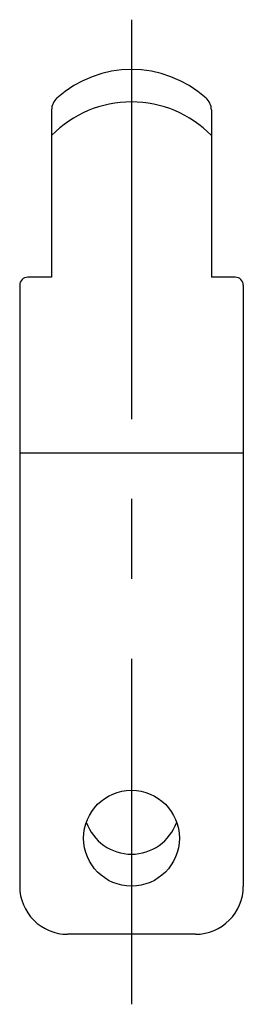
# Model space of a CAD drawing. Extents: x 10 to 256, y 10 to 256.
# Drawn here: x 222 to 236, y 35 to 97 of the extents above; entities that cross this region are included whole.
import ezdxf

# ---------------------------------------------------------------- set-up
doc = ezdxf.new("R2010")
doc.units = 0
doc.header["$LTSCALE"] = 20
doc.header["$MEASUREMENT"] = 0
doc.linetypes.add('CENTER', pattern=[2, 1.25, -0.25, 0.25, -0.25])
doc.layers.add('1', color=7, linetype='CONTINUOUS')
doc.layers.add('4', color=1, linetype='CENTER')

msp = doc.modelspace()

# ---------------------------------------------------------------- linework, layer by layer
at = {"layer": '1', "linetype": 'Continuous'}
for p, q in [((223.74017, 91.274902), (223.74017, 80.802704)), ((233.740185, 91.274902), (233.740185, 80.802704)), ((223.74017, 80.802704), (222.24017, 80.802704)), ((235.240185, 80.802704), (233.740185, 80.802704)), ((221.74017, 80.302704), (221.74017, 42.674797)), ((235.740185, 80.302704), (235.740185, 42.674797)), ((221.74017, 69.802704), (235.740185, 69.802704)), ((232.740185, 39.674797), (224.74017, 39.674797))]:
    msp.add_line(p, q, dxfattribs=at)
msp.add_circle((228.74017, 45.688004), 3, dxfattribs=at)
for centre, radius, start, end in [((228.74017, 86.802704), 7, 48.189713, 131.810302), ((224.74017, 91.274902), 1, 131.810302, 180.000005), ((232.740185, 91.274902), 1, 0.000022, 48.189713), ((228.74017, 84.776695), 7, 44.415221, 135.584692), ((222.24017, 80.302704), 0.5, 90.000009, 180.000005), ((235.240185, 80.302704), 0.5, 0.000022, 90.000009), ((228.74017, 47.688004), 3, 199.471198, 340.528775), ((224.74017, 42.674797), 3, 179.999991, 270.000028), ((232.740185, 42.674797), 3, 270.000025, 0.000022)]:
    msp.add_arc(centre, radius, start, end, dxfattribs=at)
at = {"layer": '4', "linetype": 'CENTER'}
msp.add_line((228.74017, 96.923706), (228.74017, 35.290497), dxfattribs=at)

doc.saveas('drawing.dxf')
